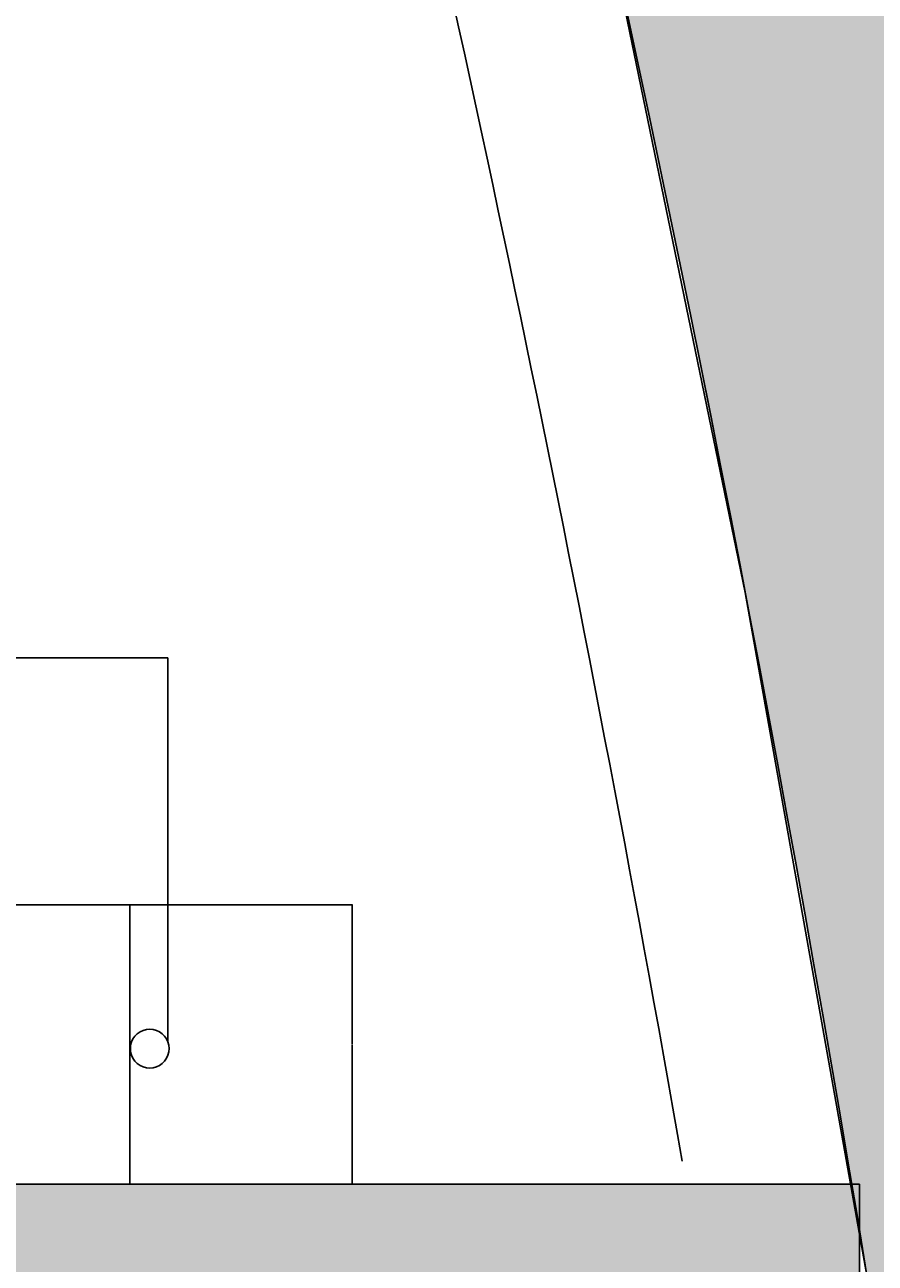
# Model space of a CAD drawing. Extents: x -10601 to 208723, y -38869 to 52778.
# Drawn here: x 23142 to 24238, y 8795 to 10391 of the extents above; entities that cross this region are included whole.
import ezdxf

# ---------------------------------------------------------------- set-up
doc = ezdxf.new("R2010")
doc.units = 0
doc.header["$LTSCALE"] = 120
doc.header["$MEASUREMENT"] = 0
for name, color, linetype in [('_', 7, 'Continuous'), ('_A_OAE__NEECIUE', 7, 'Continuous'), ('_A_OAE_AAOAEUIUE', 7, 'Continuous'), ('IA_EE_IAEA_IEII', 7, 'Continuous'), ('INE', 7, 'Continuous'), ('NOAIU_AIOO_AIIEA', 7, 'Continuous')]:
    doc.layers.add(name, color=color, linetype=linetype)
doc.linetypes.add('AIEIENOAY', pattern='A,0,[6,антураж1.SHX,S=0.000984252,R=0,X=0,Y=0],-0.125,0', length=0.125)
doc.dimstyles.get("Standard").update_dxf_attribs({"dimtxt": 0.18, "dimasz": 0.18, "dimexe": 0.18, "dimexo": 0.0625, "dimgap": 0.09, "dimtad": 0, "dimtih": 1, "dimtoh": 1, "dimdec": 4, "dimzin": 0, "dimdsep": 46, "dimtxsty": 'Standard', "dimcen": 0.09, "dimadec": 0, "dimazin": 0, "dimtfac": 1, "dimtdec": 4, "dimtofl": 0, "dimtmove": 0, "dimatfit": 0, "dimfxl": 0, "dimtolj": 1, "dimtzin": 0, "dimarcsym": 0})

# ---------------------------------------------------------------- blocks, each defined once
blk = doc.blocks.new('WALL_9', base_point=(25.397, -8.2351))
at = {"layer": 'NOAIU_AIOO_AIIEA', "linetype": 'Continuous'}
blk.add_hatch(color=41, dxfattribs=at).paths.add_polyline_path([(25.937, -8.6801, 0.067991), (24.3454, 0.445), (23.94, 0, -0.062287), (25.397, -8.2351)], flags=0)
at = {"color": 7, "linetype": 'Continuous'}
blk.add_lwpolyline([(23.94, 0), (24.2011, -0.8885), (24.4376, -1.7838), (24.6495, -2.6852), (24.8365, -3.5922), (24.9985, -4.5039), (25.1354, -5.4198), (25.247, -6.3391), (25.3334, -7.2611), (25.3944, -8.1851)], dxfattribs=at)
blk = doc.blocks.new('WALL_26', base_point=(24.9836, -4.4149))
at = {"layer": 'NOAIU_AIOO_AIIEA', "linetype": 'Continuous'}
blk.add_hatch(color=254, dxfattribs=at).paths.add_polyline_path([(24.9836, -4.3549), (19.5895, -4.3549), (19.5895, -4.4749), (24.9836, -4.4749)], flags=0)
at = {"color": 7, "linetype": 'Continuous'}
for p, q in [((24.9836, -4.3549), (19.5895, -4.3549)), ((24.9836, -4.4749), (24.9836, -4.3549))]:
    blk.add_line(p, q, dxfattribs=at)
blk = doc.blocks.new('FILL_12')
at = {"layer": '_A_OAE__NEECIUE', "linetype": 'Continuous'}
blk.add_hatch(color=254, dxfattribs=at).paths.add_polyline_path([(23.94, 0), (24.3592, 0.0002), (24.3817, -0.0708), (24.4949, -0.0365, -0.064291), (25.937, -8.6801), (23.9011, -8.6801), (23.9011, -8.6101), (23.572, -8.6101), (23.572, -8.2351), (25.397, -8.2351, 0.062287)], flags=0)
at = {"color": 7, "linetype": 'Continuous'}
blk.add_lwpolyline([(23.94, 0), (24.3592, 0.0002), (24.3817, -0.0708), (24.4949, -0.0365, -0.064291), (25.937, -8.6801), (23.9011, -8.6801), (23.9011, -8.6101), (23.572, -8.6101), (23.572, -8.2351), (25.397, -8.2351, 0.062287)], format="xyb", close=True, dxfattribs=at)
blk = doc.blocks.new('ARCHI_CYLIND_51')
at = {"color": 7, "linetype": 'Continuous'}
for p, q in [((-0.0192, 0.0161), (-0.0217, 0.0125)), ((-0.0161, 0.0192), (-0.0192, 0.0161)), ((-0.0125, 0.0217), (-0.0161, 0.0192)), ((-0.0086, 0.0235), (-0.0125, 0.0217)), ((-0.0043, 0.0246), (-0.0086, 0.0235)), ((0, 0.025), (-0.0043, 0.0246)), ((0.0043, 0.0246), (0, 0.025)), ((0.0086, 0.0235), (0.0043, 0.0246)), ((0.0125, 0.0217), (0.0086, 0.0235)), ((0.0161, 0.0192), (0.0125, 0.0217)), ((0.0192, 0.0161), (0.0161, 0.0192)), ((0.0217, 0.0125), (0.0192, 0.0161)), ((-0.0246, 0.0043), (-0.025, 0)), ((-0.0235, 0.0086), (-0.0246, 0.0043)), ((-0.0217, 0.0125), (-0.0235, 0.0086)), ((0.0235, 0.0086), (0.0217, 0.0125)), ((0.0246, 0.0043), (0.0235, 0.0086)), ((0.025, 0), (0.0246, 0.0043)), ((-0.025, 0), (-0.0246, -0.0043)), ((-0.0246, -0.0043), (-0.0235, -0.0086)), ((-0.0235, -0.0086), (-0.0217, -0.0125)), ((-0.0217, -0.0125), (-0.0192, -0.0161)), ((0.0192, -0.0161), (0.0217, -0.0125)), ((0.0217, -0.0125), (0.0235, -0.0086)), ((0.0235, -0.0086), (0.0246, -0.0043)), ((0.0246, -0.0043), (0.025, 0)), ((-0.0192, -0.0161), (-0.0161, -0.0192)), ((-0.0161, -0.0192), (-0.0125, -0.0217)), ((-0.0125, -0.0217), (-0.0086, -0.0235)), ((-0.0086, -0.0235), (-0.0043, -0.0246)), ((-0.0043, -0.0246), (0, -0.025)), ((0, -0.025), (0.0043, -0.0246)), ((0.0043, -0.0246), (0.0086, -0.0235)), ((0.0086, -0.0235), (0.0125, -0.0217)), ((0.0125, -0.0217), (0.0161, -0.0192)), ((0.0161, -0.0192), (0.0192, -0.0161))]:
    blk.add_line(p, q, dxfattribs=at)
blk = doc.blocks.new('ARROWHEAD_6')
at = {"color": 0}
for p, q in [((0, 0), (-1, 0)), ((-0.5, -0.5), (0.5, 0.5))]:
    blk.add_line(p, q, dxfattribs=at)
blk = doc.blocks.new('*D411')
at = {"layer": 'Defpoints', "color": 0, "lineweight": 40, "ltscale": 2}
for p in [(23326.9, 9575), (22039, 9071.5), (23326.9, 9080.1)]:
    blk.add_point(p, dxfattribs=at)
at = {"layer": 'INE', "color": 7, "lineweight": -2, "ltscale": 2}
for p, q in [((22039, 9071.6), (22039, 9575.1)), ((22039.1, 9575), (23326.8, 9575)), ((23326.9, 9080.1), (23326.9, 9575.1))]:
    blk.add_line(p, q, dxfattribs=at)
at = {"layer": 'INE', "color": 7, "lineweight": -2, "ltscale": 2, "xscale": 0.09375, "yscale": 0.09375, "zscale": 0.09375, "rotation": 180}
blk.add_blockref('ARROWHEAD_6', (22039, 9575), dxfattribs=at)
at = {"layer": 'INE', "color": 7, "lineweight": -2, "ltscale": 2, "xscale": 0.09375, "yscale": 0.09375, "zscale": 0.09375}
blk.add_blockref('ARROWHEAD_6', (23326.9, 9575), dxfattribs=at)
at = {"layer": 'INE', "color": 5, "ltscale": 2, "insert": (22683, 9575.1), "char_height": 0.12, "attachment_point": 5}
blk.add_mtext('\\A1;1287.8747', dxfattribs=at)
blk = doc.blocks.new('*D417')
at = {"layer": 'Defpoints', "color": 0, "lineweight": 40, "ltscale": 2}
for p in [(23277.6, 9256.7), (23564.4, 9256.7), (23277.6, 8896.7)]:
    blk.add_point(p, dxfattribs=at)
at = {"layer": 'INE', "color": 7, "lineweight": -2, "ltscale": 2}
for p, q in [((23277.6, 9256.7), (23564.6, 9256.7)), ((23564.4, 9256.6), (23564.4, 9077.2)), ((23564.4, 8896.8), (23564.4, 9076.3)), ((23277.6, 8896.7), (23564.6, 8896.7))]:
    blk.add_line(p, q, dxfattribs=at)
at = {"layer": 'INE', "color": 7, "lineweight": -2, "ltscale": 2, "xscale": 0.09375, "yscale": 0.09375, "zscale": 0.09375}
for p, rotation in [((23564.4, 9256.7), 90), ((23564.4, 8896.7), 270)]:
    blk.add_blockref('ARROWHEAD_6', p, dxfattribs=dict(at, rotation=rotation))
at = {"layer": 'INE', "color": 5, "ltscale": 2, "insert": (23564.4, 9076.7), "char_height": 0.12, "attachment_point": 5, "rotation": 90}
blk.add_mtext('\\A1;360.0000', dxfattribs=at)

msp = doc.modelspace()

# ---------------------------------------------------------------- linework, layer by layer
at = {"layer": '_A_OAE_AAOAEUIUE', "color": 7, "linetype": 'Continuous'}
for p, q in [((23277.55614, 9256.73748), (22917.55614, 9256.73748)), ((23277.55614, 8896.73748), (23277.55614, 9256.73748))]:
    msp.add_line(p, q, dxfattribs=at)
at = {"layer": 'IA_EE_IAEA_IEII', "color": 7, "linetype": 'Continuous'}
for radius, start, end in [(33696.42349, 2.904761566, 17.161505962), (34106, 2.348380451, 16.74474119)]:
    msp.add_arc((-9021.79999, 3309.01065), radius, start, end, dxfattribs=at)
at = {"layer": 'IA_EE_IAEA_IEII', "color": 7, "linetype": 'AIEIENOAY'}
msp.add_arc((-10740.69513, 2835.70046), 35260.4246, 9.947255708, 17.152927577, dxfattribs=at)

# ---------------------------------------------------------------- block references
at = {"layer": '_', "linetype": 'Continuous', "xscale": -1000, "yscale": 1000, "zscale": 1000}
msp.add_blockref('ARCHI_CYLIND_51', (23303.43061, 9071.50259), dxfattribs=at)
at = {"layer": '_A_OAE__NEECIUE', "xscale": 1000, "yscale": 1000, "zscale": 1000}
msp.add_blockref('FILL_12', (-765.64852, 13251.68567), dxfattribs=at)
at = {"layer": 'NOAIU_AIOO_AIIEA', "xscale": 1000, "yscale": 1000, "zscale": 1000}
for name, p in [('WALL_9', (24631.32862, 5016.60853)), ('WALL_26', (24217.96739, 8836.73748))]:
    msp.add_blockref(name, p, dxfattribs=at)

# ---------------------------------------------------------------- dimensions: what is measured, and where the dimension line sits
at = {"layer": 'INE', "color": 7}
dim = msp.add_linear_dim(base=(23326.92293, 9574.95928), p1=(22039.04823, 9071.50259), p2=(23326.92293, 9080.05309), dimstyle='Standard', override={"dimtxt": 0.12, "dimasz": 0.09375, "dimtad": 1, "dimjust": 0, "dimtih": 1, "dimtoh": 1, "dimblk": 'ARROWHEAD_6', "dimclrd": 7, "dimclre": 7, "dimclrt": 5, "dimtmove": 1}, dxfattribs=at)
dim.commit()
dim.dimension.update_dxf_attribs({"geometry": '*D411', "text_midpoint": (22682.98558, 9575.10928)})
dim = msp.add_linear_dim(base=(23564.38043, 9256.73748), p1=(23277.55614, 8896.73748), p2=(23277.55614, 9256.73748), angle=90, dimstyle='Standard', override={"dimtxt": 0.12, "dimasz": 0.09375, "dimtad": 1, "dimjust": 0, "dimtih": 0, "dimtoh": 0, "dimblk": 'ARROWHEAD_6', "dimclrd": 7, "dimclre": 7, "dimclrt": 5, "dimtmove": 1}, dxfattribs=at)
dim.commit()
dim.dimension.update_dxf_attribs({"geometry": '*D417', "text_midpoint": (23564.38043, 9076.73748), "text_rotation": 90})

doc.saveas('drawing.dxf')
